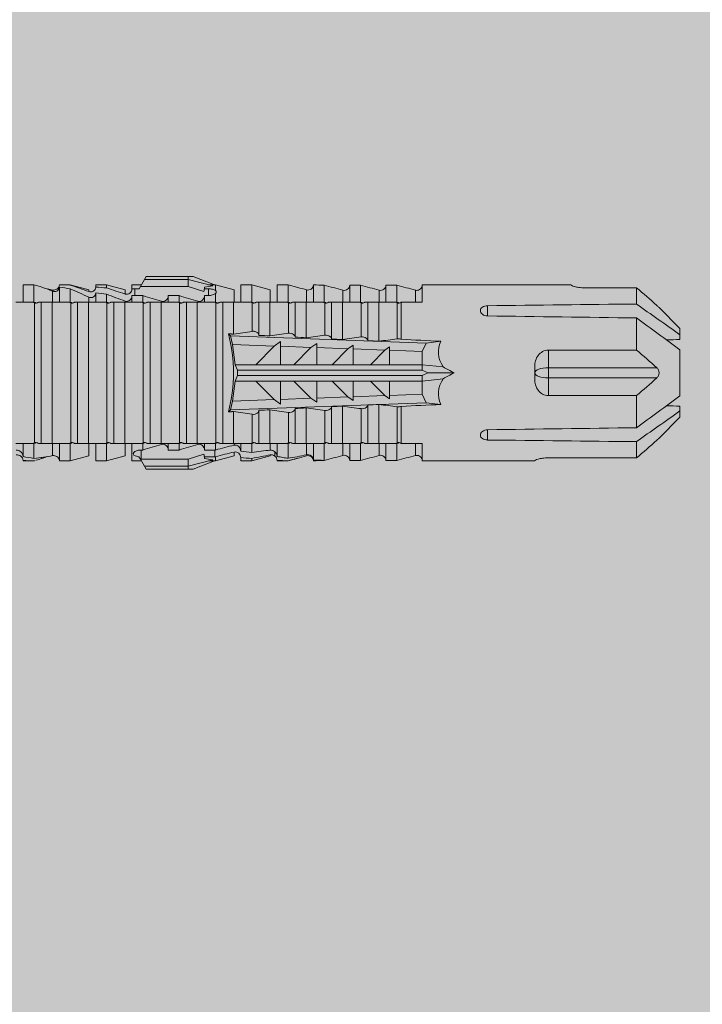
# Model space of a CAD drawing. Units: millimetres. Extents: x 2185 to 6092, y 1231 to 3889.
# Drawn here: x 3374 to 3412, y 2039 to 2093 of the extents above; entities that cross this region are included whole.
import ezdxf

# ---------------------------------------------------------------- set-up
doc = ezdxf.new("R2010")
doc.units = ezdxf.units.MM
doc.layers.add('90%', color=7, linetype='Continuous', transparency=0.9)
doc.layers.add('Schmale Volllinie_Rot', color=1, linetype='Continuous', lineweight=13)

# ---------------------------------------------------------------- blocks, each defined once
blk = doc.blocks.new('HRD')
at = {"layer": 'Schmale Volllinie_Rot'}
for p, q in [((59.298, 1.2), (59.072, 0.809)), ((59.385, 1.352), (59.298, 1.2)), ((61.729, 1.2), (59.298, 1.2)), ((61.729, 1.352), (59.385, 1.352)), ((61.729, 1.352), (61.996, 1.352)), ((61.729, 1.2), (61.729, 1.352)), ((61.729, 1.2), (63.101, 0.833)), ((61.729, 0.809), (61.729, 1.2)), ((61.996, 1.352), (63.194, 0.897)), ((53.15, 0.897), (52.545, 0.897)), ((52.545, -0.074), (52.545, 0.897)), ((53.207, 0.882), (53.15, 0.897)), ((53.15, -0.074), (53.15, 0.897)), ((54.183, -0.049), (54.183, 0.548)), ((54.205, 0.604), (54.203, 0.546)), ((54.563, -0.074), (54.563, 0.773)), ((55.169, 0.897), (54.594, 0.897)), ((56.201, 0.621), (55.169, 0.897)), ((55.169, 0.897), (55.169, 0.88)), ((55.169, -0.074), (55.169, 0.676)), ((56.201, 0.621), (56.201, 0.519)), ((57.188, 0.897), (56.582, 0.897)), ((56.582, 0.897), (56.582, 0.772)), ((58.22, 0.621), (57.188, 0.897)), ((57.188, 0.897), (57.188, 0.727)), ((58.22, 0.621), (58.22, 0.385)), ((59.123, 0.897), (58.601, 0.897)), ((58.601, 0.897), (58.601, 0.672)), ((58.76, 0.671), (58.76, 0.294)), ((58.992, 0.671), (58.76, 0.671)), ((59.072, 0.809), (58.992, 0.671)), ((61.729, 0.809), (59.072, 0.809)), ((62.594, 0.521), (61.729, 0.809)), ((62.638, 0.671), (62.638, 0.774)), ((62.848, 0.671), (62.638, 0.671)), ((62.848, 0.671), (62.848, 0.294)), ((63.243, 0.897), (63.194, 0.897)), ((64.276, 0.621), (63.243, 0.897)), ((63.243, 0.587), (63.243, 0.897)), ((64.276, -0.049), (64.276, 0.621)), ((65.262, 0.897), (64.656, 0.897)), ((64.656, -0.074), (64.656, 0.897)), ((66.294, 0.621), (65.262, 0.897)), ((65.262, -0.074), (65.262, 0.897)), ((66.294, -0.049), (66.294, 0.621)), ((67.281, 0.897), (66.675, 0.897)), ((66.675, -0.074), (66.675, 0.897)), ((67.83, 0.75), (67.281, 0.897)), ((67.281, -0.074), (67.281, 0.897)), ((68.313, -0.049), (68.313, 0.618)), ((68.694, -0.074), (68.694, 0.89)), ((69.299, -0.074), (69.299, 0.883)), ((70.332, -0.049), (70.332, 0.599)), ((70.712, -0.074), (70.712, 0.877)), ((70.712, 0.877), (71.318, 0.877)), ((71.318, -0.074), (71.318, 0.877)), ((72.35, -0.049), (72.35, 0.599)), ((72.731, -0.074), (72.731, 0.877)), ((72.731, 0.877), (73.337, 0.877)), ((73.337, -0.074), (73.337, 0.877)), ((74.369, -0.074), (74.369, 0.599)), ((74.75, -0.074), (74.75, 0.887)), ((83.026, 0.897), (74.871, 0.897)), ((83.026, 0.885), (83.026, 0.897)), ((86.66, 0.732), (83.783, 0.732)), ((86.66, -0.17), (86.66, 0.732)), ((56.201, -0.049), (56.201, 0.21)), ((56.582, -0.074), (56.582, 0.453)), ((57.188, -0.074), (57.188, 0.38)), ((58.601, -0.074), (58.601, 0.295)), ((58.76, 0.294), (59.206, 0.294)), ((59.206, -0.074), (59.206, 0.294)), ((60.619, -0.074), (60.619, 0.294)), ((60.619, 0.294), (61.225, 0.294)), ((61.225, -0.074), (61.225, 0.294)), ((62.638, -0.074), (62.638, 0.294)), ((62.638, 0.294), (62.848, 0.294)), ((63.243, -0.074), (63.243, 0.419)), ((53.15, -0.074), (53.083, -0.074)), ((53.173, -7.891), (53.173, -0.104)), ((54.16, -0.074), (53.554, -0.074)), ((53.554, -7.921), (53.554, -0.074)), ((54.16, -7.921), (54.16, -0.074)), ((55.169, -0.074), (55.101, -0.074)), ((55.192, -7.891), (55.192, -0.104)), ((55.573, -7.921), (55.573, -0.074)), ((56.178, -0.074), (55.573, -0.074)), ((56.178, -7.921), (56.178, -0.074)), ((57.188, -0.074), (57.12, -0.074)), ((57.21, -7.891), (57.21, -0.104)), ((57.591, -7.921), (57.591, -0.074)), ((58.197, -0.074), (57.591, -0.074)), ((58.197, -7.921), (58.197, -0.074)), ((58.22, -0.068), (58.22, -0.008)), ((59.206, -0.074), (59.139, -0.074)), ((59.229, -7.891), (59.229, -0.104)), ((60.215, -0.074), (59.61, -0.074)), ((59.61, -7.921), (59.61, -0.074)), ((60.215, -7.921), (60.215, -0.074)), ((61.225, -0.074), (61.157, -0.074)), ((61.248, -7.891), (61.248, -0.104)), ((62.234, -0.074), (61.629, -0.074)), ((61.629, -7.921), (61.629, -0.074)), ((62.234, -7.921), (62.234, -0.074)), ((63.243, -0.074), (63.176, -0.074)), ((63.266, -7.891), (63.266, -0.104)), ((63.647, -7.921), (63.647, -0.074)), ((64.253, -0.074), (63.647, -0.074)), ((64.253, -1.844), (64.253, -0.074)), ((65.262, -0.074), (65.194, -0.074)), ((65.285, -1.692), (65.285, -0.104)), ((66.271, -0.074), (65.666, -0.074)), ((65.666, -1.915), (65.666, -0.074)), ((66.271, -1.945), (66.271, -0.074)), ((67.281, -0.074), (67.213, -0.074)), ((67.304, -1.798), (67.304, -0.104)), ((68.29, -0.074), (67.684, -0.074)), ((67.684, -2.015), (67.684, -0.074)), ((68.29, -2.045), (68.29, -0.074)), ((69.299, -0.074), (69.232, -0.074)), ((69.322, -1.903), (69.322, -0.104)), ((70.309, -0.074), (69.703, -0.074)), ((69.703, -2.114), (69.703, -0.074)), ((70.309, -2.144), (70.309, -0.074)), ((71.318, -0.074), (71.25, -0.074)), ((71.341, -2.005), (71.341, -0.104)), ((72.327, -0.074), (71.722, -0.074)), ((71.722, -2.212), (71.722, -0.074)), ((72.327, -2.241), (72.327, -0.074)), ((73.337, -0.074), (73.269, -0.074)), ((73.36, -2.106), (73.36, -0.104)), ((74.75, -0.074), (73.579, -0.074)), ((73.579, -0.074), (73.579, -2.133)), ((78.383, -0.263), (78.383, -0.834)), ((89.082, -1.525), (87.92, -0.362)), ((86.66, -2.735), (86.66, -0.946)), ((89.082, -1.882), (89.082, -1.525)), ((64.086, -1.937), (63.966, -1.829)), ((64.189, -2.422), (64.086, -1.937)), ((64.086, -1.937), (74.964, -2.339)), ((89.082, -2.147), (89.082, -1.882)), ((64.349, -3.544), (64.189, -2.422)), ((66.501, -2.508), (64.189, -2.422)), ((65.486, -3.544), (66.501, -2.508)), ((66.87, -2.261), (66.501, -2.508)), ((66.87, -2.521), (66.87, -2.261)), ((66.87, -2.521), (66.87, -3.544)), ((68.553, -2.583), (66.87, -2.521)), ((67.612, -3.544), (68.553, -2.583)), ((68.888, -2.358), (68.553, -2.583)), ((68.888, -2.596), (68.888, -2.358)), ((68.888, -2.596), (68.888, -3.544)), ((70.605, -2.659), (68.888, -2.596)), ((69.738, -3.544), (70.605, -2.659)), ((70.907, -2.456), (70.605, -2.659)), ((70.907, -2.67), (70.907, -2.456)), ((70.907, -2.67), (70.907, -3.544)), ((72.657, -2.735), (70.907, -2.67)), ((71.864, -3.544), (72.657, -2.735)), ((72.926, -2.554), (72.657, -2.735)), ((72.926, -2.745), (72.926, -2.554)), ((74.964, -2.339), (74.75, -2.812)), ((74.964, -2.339), (75.773, -2.24)), ((81.765, -2.735), (81.765, -3.712)), ((81.765, -2.735), (86.66, -2.735)), ((89.082, -2.717), (89.082, -5.278)), ((72.926, -2.745), (72.926, -3.544)), ((74.75, -2.812), (72.926, -2.745)), ((74.75, -3.544), (74.75, -2.812)), ((64.349, -3.544), (65.486, -3.544)), ((64.465, -3.846), (64.349, -3.544)), ((65.486, -3.544), (66.87, -3.544)), ((66.87, -3.544), (67.612, -3.544)), ((67.612, -3.544), (68.888, -3.544)), ((68.888, -3.544), (69.738, -3.544)), ((69.738, -3.544), (70.907, -3.544)), ((70.907, -3.544), (71.864, -3.544)), ((71.864, -3.544), (72.926, -3.544)), ((72.926, -3.544), (74.75, -3.544)), ((75.916, -3.672), (74.75, -3.544)), ((74.75, -3.544), (74.75, -3.544)), ((74.75, -3.846), (74.75, -3.544)), ((81.008, -3.652), (81.008, -4.344)), ((81.765, -3.712), (87.792, -3.712)), ((81.765, -3.712), (81.765, -4.283)), ((64.349, -4.452), (64.465, -4.149)), ((64.465, -3.846), (74.75, -3.846)), ((64.465, -4.149), (64.465, -3.846)), ((64.465, -4.149), (74.75, -4.149)), ((75.062, -3.998), (74.75, -3.846)), ((74.75, -4.149), (75.062, -3.998)), ((74.75, -4.452), (74.75, -4.149)), ((74.75, -4.452), (75.916, -4.324)), ((75.062, -3.998), (76.529, -3.998)), ((81.765, -4.283), (81.765, -5.261)), ((81.765, -4.283), (87.792, -4.283)), ((64.189, -5.573), (64.349, -4.452)), ((64.349, -4.452), (65.486, -4.452)), ((65.486, -4.452), (66.87, -4.452)), ((66.501, -5.488), (65.486, -4.452)), ((66.87, -4.452), (66.87, -5.474)), ((66.87, -4.452), (67.612, -4.452)), ((67.612, -4.452), (68.888, -4.452)), ((68.553, -5.412), (67.612, -4.452)), ((68.888, -4.452), (69.738, -4.452)), ((68.888, -4.452), (68.888, -5.4)), ((69.738, -4.452), (70.907, -4.452)), ((70.605, -5.337), (69.738, -4.452)), ((70.907, -4.452), (70.907, -5.325)), ((70.907, -4.452), (71.864, -4.452)), ((72.657, -5.261), (71.864, -4.452)), ((71.864, -4.452), (72.926, -4.452)), ((72.926, -4.452), (72.926, -5.251)), ((72.926, -4.452), (74.75, -4.452)), ((74.75, -4.452), (74.75, -4.452)), ((74.75, -5.184), (74.75, -4.452)), ((66.87, -5.474), (68.553, -5.412)), ((66.87, -5.735), (66.87, -5.474)), ((68.553, -5.412), (68.888, -5.637)), ((68.888, -5.4), (70.605, -5.337)), ((68.888, -5.637), (68.888, -5.4)), ((70.605, -5.337), (70.907, -5.539)), ((70.907, -5.325), (72.657, -5.261)), ((70.907, -5.539), (70.907, -5.325)), ((72.657, -5.261), (72.926, -5.441)), ((72.926, -5.251), (74.75, -5.184)), ((72.926, -5.441), (72.926, -5.251)), ((74.75, -5.184), (74.964, -5.657)), ((86.66, -5.261), (81.765, -5.261)), ((86.66, -7.05), (86.66, -5.261)), ((64.086, -6.058), (64.189, -5.573)), ((74.964, -5.657), (64.086, -6.058)), ((64.189, -5.573), (66.501, -5.488)), ((66.501, -5.488), (66.87, -5.735)), ((67.684, -7.921), (67.684, -5.98)), ((68.29, -7.921), (68.29, -5.95)), ((69.703, -7.921), (69.703, -5.881)), ((70.309, -7.921), (70.309, -5.852)), ((71.341, -7.891), (71.341, -5.99)), ((71.722, -7.921), (71.722, -5.784)), ((72.327, -7.921), (72.327, -5.755)), ((73.36, -7.891), (73.36, -5.889)), ((73.579, -5.862), (73.579, -7.921)), ((75.773, -5.755), (74.964, -5.657)), ((89.082, -6.113), (89.082, -5.849)), ((63.966, -6.166), (64.086, -6.058)), ((64.253, -7.921), (64.253, -6.152)), ((65.285, -7.891), (65.285, -6.304)), ((65.666, -7.921), (65.666, -6.08)), ((66.271, -7.921), (66.271, -6.05)), ((67.304, -7.891), (67.304, -6.197)), ((69.322, -7.891), (69.322, -6.093)), ((87.92, -7.633), (89.082, -6.471)), ((89.082, -6.113), (89.082, -6.471)), ((78.383, -7.162), (78.383, -7.733)), ((52.545, -8.656), (52.545, -7.921)), ((53.15, -7.921), (53.083, -7.921)), ((53.15, -8.755), (53.15, -7.921)), ((54.16, -7.921), (53.554, -7.921)), ((54.183, -8.603), (54.183, -7.925)), ((54.563, -8.893), (54.563, -7.921)), ((55.169, -7.921), (55.101, -7.921)), ((55.169, -8.893), (55.169, -7.921)), ((56.178, -7.921), (55.573, -7.921)), ((56.201, -8.616), (56.201, -7.937)), ((56.582, -8.893), (56.582, -7.921)), ((57.188, -7.921), (57.12, -7.921)), ((57.188, -8.893), (57.188, -7.921)), ((58.197, -7.921), (57.591, -7.921)), ((58.22, -8.616), (58.22, -7.944)), ((58.601, -8.893), (58.601, -7.921)), ((59.206, -7.921), (59.139, -7.921)), ((59.206, -8.29), (59.206, -7.921)), ((60.215, -7.921), (59.61, -7.921)), ((60.619, -8.29), (60.619, -7.921)), ((61.225, -7.921), (61.157, -7.921)), ((61.225, -8.29), (61.225, -7.921)), ((62.234, -7.921), (61.629, -7.921)), ((62.638, -8.29), (62.638, -7.921)), ((63.243, -7.921), (63.176, -7.921)), ((63.243, -8.29), (63.243, -7.921)), ((64.253, -7.921), (63.647, -7.921)), ((64.276, -8.02), (64.276, -7.931)), ((64.656, -8.363), (64.656, -7.921)), ((65.262, -7.921), (65.194, -7.921)), ((65.262, -8.433), (65.262, -7.921)), ((66.271, -7.921), (65.666, -7.921)), ((66.294, -8.295), (66.294, -7.943)), ((66.675, -8.651), (66.675, -7.921)), ((67.281, -7.921), (67.213, -7.921)), ((67.281, -8.746), (67.281, -7.921)), ((68.29, -7.921), (67.684, -7.921)), ((68.313, -8.554), (68.313, -7.947)), ((68.694, -8.849), (68.694, -7.921)), ((69.299, -7.921), (69.232, -7.921)), ((69.299, -8.864), (69.299, -7.921)), ((70.309, -7.921), (69.703, -7.921)), ((70.332, -8.595), (70.332, -7.926)), ((70.712, -8.872), (70.712, -7.921)), ((71.318, -7.921), (71.25, -7.921)), ((71.318, -8.872), (71.318, -7.921)), ((72.327, -7.921), (71.722, -7.921)), ((72.35, -8.595), (72.35, -7.926)), ((72.731, -8.872), (72.731, -7.921)), ((73.337, -7.921), (73.269, -7.921)), ((73.337, -8.872), (73.337, -7.921)), ((74.75, -7.921), (73.579, -7.921)), ((74.369, -8.595), (74.369, -7.921)), ((74.75, -8.883), (74.75, -7.921)), ((86.66, -8.727), (86.66, -7.825)), ((53.594, -8.763), (53.595, -8.698)), ((55.169, -8.893), (56.201, -8.616)), ((57.188, -8.893), (58.22, -8.616)), ((58.989, -8.661), (59.071, -8.803)), ((59.114, -8.804), (59.114, -8.29)), ((59.206, -8.29), (59.114, -8.29)), ((61.225, -8.29), (60.619, -8.29)), ((61.729, -8.804), (62.594, -8.516)), ((63.201, -8.29), (62.638, -8.29)), ((62.638, -8.667), (63.201, -8.667)), ((62.638, -8.769), (62.638, -8.667)), ((63.201, -8.667), (63.201, -8.29)), ((63.243, -8.893), (64.276, -8.616)), ((63.243, -8.667), (63.243, -8.893)), ((64.276, -8.402), (64.276, -8.616)), ((64.656, -8.715), (64.656, -8.893)), ((65.262, -8.893), (66.294, -8.616)), ((65.262, -8.758), (65.262, -8.893)), ((66.294, -8.561), (66.294, -8.616)), ((66.545, -8.625), (66.549, -8.392)), ((67.281, -8.893), (67.83, -8.746)), ((81.765, -8.727), (86.66, -8.727)), ((52.545, -8.87), (52.545, -8.893)), ((52.545, -8.893), (53.15, -8.893)), ((53.15, -8.893), (53.207, -8.878)), ((53.15, -8.893), (53.15, -8.893)), ((54.594, -8.893), (55.169, -8.893)), ((56.582, -8.893), (57.188, -8.893)), ((58.601, -8.893), (59.123, -8.893)), ((59.071, -8.803), (59.298, -9.196)), ((59.114, -8.804), (61.729, -8.804)), ((61.729, -9.196), (59.298, -9.196)), ((59.298, -9.196), (59.385, -9.347)), ((61.729, -9.196), (61.729, -8.804)), ((61.729, -9.196), (63.101, -8.828)), ((61.729, -9.347), (61.729, -9.196)), ((61.996, -9.347), (63.194, -8.893)), ((63.194, -8.893), (63.243, -8.893)), ((64.656, -8.893), (65.262, -8.893)), ((66.675, -8.868), (66.675, -8.893)), ((66.675, -8.893), (67.281, -8.893)), ((67.281, -8.889), (67.281, -8.893)), ((71.318, -8.872), (70.712, -8.872)), ((73.337, -8.872), (72.731, -8.872)), ((74.871, -8.893), (81.008, -8.893)), ((81.008, -8.881), (81.008, -8.893)), ((61.729, -9.347), (59.385, -9.347)), ((61.996, -9.347), (61.729, -9.347))]:
    blk.add_line(p, q, dxfattribs=at)
for centre, major_axis, ratio, start_param, end_param in [((79.565, -3.998), (-18.259, 4.1), 0.14647, 5.867817, 5.930363), ((76.113, -3.998), (-18.257, 3.583), 0.182676, 5.533624, 5.559414), ((55.254, -3.998), (280.447, 3.462), 0.012341, 1.458423, 1.488076), ((55.254, -3.998), (-280.447, 3.462), 0.012341, 4.60032, 4.629973), ((61.271, -3.998), (0, 5.148), 0.57735, 4.277545, 5.147233), ((179.305, -3.998), (-147.416, 4.605), 0.015602, 0.691074, 0.697498), ((179.294, -3.998), (-147.405, 4.605), 0.015602, 0.712323, 0.71859), ((179.293, -3.998), (-147.404, 4.605), 0.015602, 0.733044, 0.739166), ((179.296, -3.998), (-140.181, 4.379), 0.015602, 0.716928, 0.74045), ((179.3, -3.998), (-147.411, 4.605), 0.015602, 0.753279, 0.759268), ((92.998, -3.998), (-17.352, 1.279), 0.272304, 6.180419, 6.480956), ((91.074, -3.998), (-17.469, 2.865), 0.227216, 0.558604, 0.625253), ((81.765, -3.998), (0.757, 0), 0.377124, 1.570796, 3.141593), ((92.998, -3.998), (17.352, 1.279), 0.272304, 2.943822, 3.244359), ((91.074, -3.998), (17.469, 2.865), 0.227216, 2.516339, 2.582989), ((81.765, -3.998), (0.757, 0), 0.377124, 3.141593, 4.712389), ((179.297, -3.998), (147.408, 4.605), 0.015602, 2.423008, 2.429275), ((179.289, -3.998), (147.399, 4.605), 0.015602, 2.402416, 2.408539), ((179.285, -3.998), (147.396, 4.605), 0.015602, 2.38229, 2.38828), ((179.296, -3.998), (140.181, 4.379), 0.015602, 2.401143, 2.424665), ((179.294, -3.998), (147.404, 4.605), 0.015602, 2.44407, 2.450495), ((55.254, -3.998), (280.447, 3.462), 0.012341, 4.794805, 4.824458), ((55.254, -3.998), (-280.447, 3.462), 0.012341, 1.653517, 1.68317), ((59.114, -8.495), (0.442, 0), 0.700325, 4.615541, 4.712389), ((79.565, -3.998), (18.259, 4.1), 0.14647, 3.494414, 3.556961), ((76.113, -3.998), (18.257, 3.583), 0.182676, 3.865364, 3.891154)]:
    blk.add_ellipse(centre, major_axis=major_axis, ratio=ratio, start_param=start_param, end_param=end_param, dxfattribs=at)
for points in [[(53.594, 0.767), (53.47, 0.808), (53.342, 0.846), (53.209, 0.882)], [(54.183, 0.548), (53.98, 0.63), (53.784, 0.704), (53.594, 0.767)], [(53.895, 0.659), (53.993, 0.643), (54.089, 0.626), (54.183, 0.608)], [(54.183, 0.608), (54.19, 0.606), (54.197, 0.605), (54.205, 0.604)], [(55.169, 0.88), (54.959, 0.891), (54.757, 0.898), (54.563, 0.897)], [(54.563, 0.773), (54.76, 0.743), (54.962, 0.71), (55.169, 0.676)], [(55.169, 0.88), (55.5, 0.772), (55.844, 0.649), (56.201, 0.519)], [(56.201, 0.21), (55.848, 0.369), (55.504, 0.526), (55.169, 0.676)], [(57.188, 0.727), (56.983, 0.74), (56.781, 0.756), (56.582, 0.772)], [(57.188, 0.727), (57.526, 0.61), (57.87, 0.494), (58.22, 0.385)], [(58.76, 0.671), (58.707, 0.671), (58.654, 0.671), (58.601, 0.672)], [(62.638, 0.774), (62.635, 0.687), (62.617, 0.603), (62.594, 0.521)], [(62.594, 0.521), (62.62, 0.566), (62.635, 0.618), (62.638, 0.671)], [(63.243, 0.587), (63.304, 0.525), (63.307, 0.461), (63.243, 0.419)], [(68.313, 0.618), (68.148, 0.664), (67.985, 0.708), (67.824, 0.752)], [(68.694, 0.89), (68.894, 0.887), (69.096, 0.885), (69.299, 0.883)], [(70.332, 0.599), (69.986, 0.692), (69.642, 0.787), (69.299, 0.883)], [(70.336, 0.598), (70.335, 0.599), (70.333, 0.599), (70.332, 0.599)], [(72.35, 0.599), (72.006, 0.692), (71.662, 0.784), (71.318, 0.877)], [(74.369, 0.599), (74.025, 0.692), (73.681, 0.784), (73.337, 0.877)], [(74.424, 0.59), (74.405, 0.591), (74.387, 0.595), (74.369, 0.599)], [(74.75, 0.887), (74.829, 0.893), (74.874, 0.897), (74.879, 0.898)], [(87.792, -0.246), (87.432, 0.09), (87.05, 0.413), (86.66, 0.732)], [(56.582, 0.453), (56.781, 0.426), (56.983, 0.401), (57.188, 0.38)], [(58.22, -0.008), (57.87, 0.113), (57.526, 0.244), (57.188, 0.38)], [(58.601, 0.295), (58.654, 0.294), (58.707, 0.294), (58.76, 0.294)], [(60.238, -0.019), (59.895, 0.086), (59.55, 0.19), (59.206, 0.294)], [(62.257, -0.019), (61.913, 0.086), (61.569, 0.19), (61.225, 0.294)], [(53.083, -0.074), (52.771, -0.074), (52.457, -0.074), (52.141, -0.074)], [(53.173, -0.104), (53.143, -0.094), (53.113, -0.084), (53.083, -0.074)], [(53.15, -0.074), (53.192, -0.088), (53.234, -0.102), (53.276, -0.116)], [(55.101, -0.074), (54.79, -0.074), (54.475, -0.074), (54.16, -0.074)], [(55.192, -0.104), (55.162, -0.094), (55.131, -0.084), (55.101, -0.074)], [(55.169, -0.074), (55.211, -0.088), (55.253, -0.102), (55.294, -0.116)], [(57.12, -0.074), (56.808, -0.074), (56.494, -0.074), (56.178, -0.074)], [(57.21, -0.104), (57.18, -0.094), (57.15, -0.084), (57.12, -0.074)], [(57.188, -0.074), (57.229, -0.088), (57.271, -0.102), (57.313, -0.116)], [(59.139, -0.074), (58.827, -0.074), (58.513, -0.074), (58.197, -0.074)], [(59.229, -0.104), (59.199, -0.094), (59.169, -0.084), (59.139, -0.074)], [(59.206, -0.074), (59.248, -0.088), (59.29, -0.102), (59.332, -0.116)], [(61.157, -0.074), (60.845, -0.074), (60.531, -0.074), (60.215, -0.074)], [(61.248, -0.104), (61.218, -0.094), (61.187, -0.084), (61.157, -0.074)], [(61.225, -0.074), (61.267, -0.088), (61.308, -0.102), (61.35, -0.116)], [(63.176, -0.074), (62.864, -0.074), (62.55, -0.074), (62.234, -0.074)], [(63.266, -0.104), (63.236, -0.094), (63.206, -0.084), (63.176, -0.074)], [(63.243, -0.074), (63.285, -0.088), (63.327, -0.102), (63.369, -0.116)], [(65.194, -0.074), (64.883, -0.074), (64.569, -0.074), (64.253, -0.074)], [(65.285, -0.104), (65.255, -0.094), (65.225, -0.084), (65.194, -0.074)], [(65.262, -0.074), (65.304, -0.088), (65.346, -0.102), (65.388, -0.116)], [(67.213, -0.074), (66.901, -0.074), (66.587, -0.074), (66.271, -0.074)], [(67.304, -0.104), (67.274, -0.094), (67.243, -0.084), (67.213, -0.074)], [(67.281, -0.074), (67.323, -0.088), (67.364, -0.102), (67.406, -0.116)], [(69.232, -0.074), (68.92, -0.074), (68.606, -0.074), (68.29, -0.074)], [(69.322, -0.104), (69.292, -0.094), (69.262, -0.084), (69.232, -0.074)], [(69.299, -0.074), (69.341, -0.088), (69.383, -0.102), (69.425, -0.116)], [(71.25, -0.074), (70.939, -0.074), (70.624, -0.074), (70.309, -0.074)], [(71.341, -0.104), (71.311, -0.094), (71.281, -0.084), (71.25, -0.074)], [(71.318, -0.074), (71.36, -0.088), (71.402, -0.102), (71.444, -0.116)], [(73.269, -0.074), (72.957, -0.074), (72.643, -0.074), (72.327, -0.074)], [(73.36, -0.104), (73.329, -0.094), (73.299, -0.084), (73.269, -0.074)], [(73.337, -0.074), (73.379, -0.088), (73.42, -0.102), (73.462, -0.116)], [(89.082, -1.882), (88.282, -1.307), (87.471, -0.739), (86.66, -0.17)], [(86.66, -0.946), (87.471, -1.534), (88.282, -2.122), (89.082, -2.717)], [(64.253, -1.844), (64.599, -1.795), (64.943, -1.745), (65.285, -1.692)], [(66.271, -1.945), (66.617, -1.898), (66.961, -1.849), (67.304, -1.798)], [(68.29, -2.045), (68.635, -1.999), (68.98, -1.952), (69.322, -1.903)], [(70.309, -2.144), (70.654, -2.099), (70.998, -2.053), (71.341, -2.005)], [(72.327, -2.241), (72.672, -2.197), (73.017, -2.152), (73.36, -2.106)], [(88.325, -2.163), (88.577, -2.158), (88.83, -2.152), (89.082, -2.147)], [(86.66, -2.735), (87.05, -3.054), (87.433, -3.378), (87.792, -3.712)], [(87.792, -4.283), (87.432, -4.619), (87.05, -4.942), (86.66, -5.261)], [(89.082, -5.278), (88.282, -5.873), (87.471, -6.462), (86.66, -7.05)], [(69.322, -6.093), (68.98, -6.043), (68.635, -5.996), (68.29, -5.95)], [(71.341, -5.99), (70.998, -5.943), (70.654, -5.897), (70.309, -5.852)], [(73.36, -5.889), (73.017, -5.843), (72.672, -5.799), (72.327, -5.755)], [(89.082, -5.849), (88.83, -5.843), (88.577, -5.838), (88.324, -5.832)], [(65.285, -6.304), (64.943, -6.251), (64.599, -6.2), (64.253, -6.152)], [(67.304, -6.197), (66.961, -6.146), (66.617, -6.097), (66.271, -6.05)], [(86.66, -7.825), (87.471, -7.257), (88.282, -6.689), (89.082, -6.113)], [(52.141, -7.921), (52.457, -7.921), (52.771, -7.921), (53.083, -7.921)], [(53.083, -7.921), (53.113, -7.911), (53.143, -7.901), (53.173, -7.891)], [(53.276, -7.879), (53.234, -7.893), (53.192, -7.908), (53.15, -7.921)], [(54.16, -7.921), (54.475, -7.921), (54.79, -7.921), (55.101, -7.921)], [(55.101, -7.921), (55.131, -7.911), (55.162, -7.901), (55.192, -7.891)], [(55.294, -7.879), (55.253, -7.893), (55.211, -7.908), (55.169, -7.921)], [(56.178, -7.921), (56.494, -7.921), (56.808, -7.921), (57.12, -7.921)], [(57.12, -7.921), (57.15, -7.911), (57.18, -7.901), (57.21, -7.891)], [(57.313, -7.879), (57.271, -7.893), (57.229, -7.908), (57.188, -7.921)], [(58.197, -7.921), (58.513, -7.921), (58.827, -7.921), (59.139, -7.921)], [(59.139, -7.921), (59.169, -7.911), (59.199, -7.901), (59.229, -7.891)], [(59.332, -7.879), (59.29, -7.893), (59.248, -7.908), (59.206, -7.921)], [(59.206, -8.29), (59.55, -8.186), (59.895, -8.081), (60.238, -7.976)], [(60.215, -7.921), (60.531, -7.921), (60.845, -7.921), (61.157, -7.921)], [(61.157, -7.921), (61.187, -7.911), (61.218, -7.901), (61.248, -7.891)], [(61.35, -7.879), (61.308, -7.893), (61.267, -7.908), (61.225, -7.921)], [(61.225, -8.29), (61.569, -8.186), (61.913, -8.081), (62.257, -7.976)], [(62.234, -7.921), (62.55, -7.921), (62.864, -7.921), (63.176, -7.921)], [(63.176, -7.921), (63.206, -7.911), (63.236, -7.901), (63.266, -7.891)], [(63.369, -7.879), (63.327, -7.893), (63.285, -7.908), (63.243, -7.921)], [(63.243, -8.29), (63.586, -8.187), (63.93, -8.097), (64.276, -8.02)], [(64.253, -7.921), (64.569, -7.921), (64.883, -7.921), (65.194, -7.921)], [(65.194, -7.921), (65.225, -7.911), (65.255, -7.901), (65.285, -7.891)], [(65.388, -7.879), (65.346, -7.893), (65.304, -7.908), (65.262, -7.921)], [(66.271, -7.921), (66.587, -7.921), (66.901, -7.921), (67.213, -7.921)], [(67.213, -7.921), (67.243, -7.911), (67.274, -7.901), (67.304, -7.891)], [(67.406, -7.879), (67.364, -7.893), (67.323, -7.908), (67.281, -7.921)], [(68.29, -7.921), (68.606, -7.921), (68.92, -7.921), (69.232, -7.921)], [(69.232, -7.921), (69.262, -7.911), (69.292, -7.901), (69.322, -7.891)], [(69.425, -7.879), (69.383, -7.893), (69.341, -7.908), (69.299, -7.921)], [(70.309, -7.921), (70.624, -7.921), (70.939, -7.921), (71.25, -7.921)], [(71.25, -7.921), (71.281, -7.911), (71.311, -7.901), (71.341, -7.891)], [(71.444, -7.879), (71.402, -7.893), (71.36, -7.908), (71.318, -7.921)], [(72.327, -7.921), (72.643, -7.921), (72.957, -7.921), (73.269, -7.921)], [(73.269, -7.921), (73.299, -7.911), (73.329, -7.901), (73.36, -7.891)], [(73.462, -7.879), (73.42, -7.893), (73.379, -7.908), (73.337, -7.921)], [(86.66, -8.727), (87.05, -8.408), (87.433, -8.084), (87.792, -7.75)], [(53.15, -8.755), (52.953, -8.725), (52.752, -8.691), (52.545, -8.656)], [(53.15, -8.755), (53.519, -8.712), (53.863, -8.667), (54.183, -8.603)], [(53.886, -8.659), (53.787, -8.696), (53.69, -8.731), (53.594, -8.763)], [(54.183, -8.603), (54.19, -8.602), (54.197, -8.601), (54.205, -8.6)], [(62.638, -8.667), (62.635, -8.614), (62.62, -8.562), (62.594, -8.516)], [(62.594, -8.516), (62.617, -8.598), (62.635, -8.682), (62.638, -8.769)], [(63.243, -8.29), (63.229, -8.29), (63.215, -8.29), (63.201, -8.29)], [(63.201, -8.667), (63.215, -8.667), (63.229, -8.667), (63.243, -8.667)], [(64.276, -8.402), (63.932, -8.482), (63.587, -8.57), (63.243, -8.667)], [(65.262, -8.433), (65.062, -8.407), (64.861, -8.383), (64.656, -8.363)], [(64.656, -8.715), (64.861, -8.727), (65.063, -8.742), (65.262, -8.758)], [(65.262, -8.433), (65.614, -8.376), (65.958, -8.332), (66.294, -8.295)], [(66.294, -8.561), (65.962, -8.624), (65.617, -8.687), (65.262, -8.758)], [(66.545, -8.625), (66.474, -8.57), (66.383, -8.544), (66.294, -8.561)], [(66.675, -8.868), (66.67, -8.769), (66.616, -8.68), (66.545, -8.625)], [(66.993, -8.704), (66.888, -8.687), (66.782, -8.669), (66.675, -8.651)], [(67.281, -8.746), (67.183, -8.734), (67.087, -8.72), (66.993, -8.704)], [(67.281, -8.746), (67.615, -8.697), (67.959, -8.631), (68.313, -8.554)], [(68.313, -8.613), (67.962, -8.711), (67.618, -8.805), (67.281, -8.889)], [(69.299, -8.864), (69.642, -8.778), (69.986, -8.688), (70.332, -8.595)], [(70.332, -8.595), (70.333, -8.595), (70.335, -8.594), (70.336, -8.594)], [(71.318, -8.872), (71.662, -8.78), (72.006, -8.687), (72.35, -8.595)], [(73.337, -8.872), (73.681, -8.78), (74.025, -8.687), (74.369, -8.595)], [(74.369, -8.595), (74.387, -8.59), (74.405, -8.587), (74.424, -8.586)], [(52.545, -8.87), (52.754, -8.883), (52.956, -8.891), (53.15, -8.893)], [(53.209, -8.877), (53.189, -8.883), (53.17, -8.888), (53.15, -8.893)], [(53.594, -8.763), (53.49, -8.797), (53.382, -8.83), (53.27, -8.861)], [(54.593, -8.893), (54.583, -8.893), (54.573, -8.893), (54.563, -8.893)], [(66.675, -8.868), (66.872, -8.879), (67.074, -8.886), (67.281, -8.889)], [(69.299, -8.864), (69.096, -8.86), (68.894, -8.856), (68.694, -8.849)], [(68.694, -8.885), (68.894, -8.883), (69.096, -8.88), (69.299, -8.878)], [(74.879, -8.893), (74.874, -8.893), (74.83, -8.888), (74.75, -8.883)]]:
    blk.add_open_spline(points, degree=3, dxfattribs=at)
for points, knots in [([(54.563, 0.773), (54.561, 0.723), (54.545, 0.675), (54.494, 0.596), (54.459, 0.568), (54.345, 0.513), (54.259, 0.517), (54.183, 0.548)], [0, 0, 0, 0, 0.25, 0.25, 0.5, 0.5, 1, 1, 1, 1]), ([(54.205, 0.604), (54.278, 0.595), (54.357, 0.611), (54.462, 0.682), (54.495, 0.715), (54.544, 0.796), (54.561, 0.846), (54.563, 0.897)], [0, 0, 0, 0, 0.5, 0.5, 0.75, 0.75, 1, 1, 1, 1]), ([(56.201, 0.519), (56.282, 0.489), (56.377, 0.494), (56.489, 0.565), (56.521, 0.598), (56.567, 0.679), (56.58, 0.725), (56.582, 0.772)], [0, 0, 0, 0, 0.5, 0.5, 0.75, 0.75, 1, 1, 1, 1]), ([(58.22, 0.385), (58.307, 0.358), (58.407, 0.376), (58.552, 0.49), (58.596, 0.58), (58.601, 0.672)], [0, 0, 0, 0, 0.5, 0.5, 1, 1, 1, 1]), ([(63.243, 0.587), (63.208, 0.614), (63.152, 0.635), (63.015, 0.664), (62.932, 0.671), (62.848, 0.671)], [0, 0, 0, 0, 0.5, 0.5, 1, 1, 1, 1]), ([(68.694, 0.89), (68.689, 0.798), (68.64, 0.712), (68.494, 0.609), (68.398, 0.594), (68.313, 0.618)], [0, 0, 0, 0, 0.5, 0.5, 1, 1, 1, 1]), ([(70.712, 0.877), (70.708, 0.788), (70.662, 0.702), (70.519, 0.596), (70.423, 0.576), (70.336, 0.598)], [0, 0, 0, 0, 0.5, 0.5, 1, 1, 1, 1]), ([(72.731, 0.877), (72.726, 0.787), (72.68, 0.7), (72.534, 0.594), (72.437, 0.576), (72.35, 0.599)], [0, 0, 0, 0, 0.5, 0.5, 1, 1, 1, 1]), ([(74.75, 0.887), (74.745, 0.802), (74.707, 0.726), (74.592, 0.618), (74.51, 0.583), (74.424, 0.59)], [0, 0, 0, 0, 0.5, 0.5, 1, 1, 1, 1]), ([(83.783, 0.732), (83.671, 0.732), (83.561, 0.739), (83.366, 0.765), (83.281, 0.783), (83.149, 0.818), (83.102, 0.836), (83.04, 0.866), (83.026, 0.877), (83.026, 0.885)], [0, 0, 0, 0, 0.25, 0.25, 0.5, 0.5, 0.75, 0.75, 1, 1, 1, 1]), ([(56.582, 0.453), (56.577, 0.361), (56.532, 0.269), (56.38, 0.172), (56.283, 0.173), (56.201, 0.21)], [0, 0, 0, 0, 0.5, 0.5, 1, 1, 1, 1]), ([(58.601, 0.295), (58.596, 0.2), (58.556, 0.107), (58.449, 0.014), (58.406, -0.008), (58.314, -0.027), (58.265, -0.024), (58.22, -0.008)], [0, 0, 0, 0, 0.5, 0.5, 0.75, 0.75, 1, 1, 1, 1]), ([(60.619, 0.294), (60.615, 0.199), (60.574, 0.105), (60.469, 0.011), (60.426, -0.013), (60.334, -0.035), (60.284, -0.033), (60.238, -0.019)], [0, 0, 0, 0, 0.5, 0.5, 0.75, 0.75, 1, 1, 1, 1]), ([(62.638, 0.294), (62.633, 0.199), (62.593, 0.105), (62.487, 0.011), (62.444, -0.013), (62.352, -0.035), (62.303, -0.033), (62.257, -0.019)], [0, 0, 0, 0, 0.5, 0.5, 0.75, 0.75, 1, 1, 1, 1]), ([(62.848, 0.294), (62.934, 0.294), (63.016, 0.308), (63.154, 0.354), (63.208, 0.386), (63.243, 0.419)], [0, 0, 0, 0, 0.5, 0.5, 1, 1, 1, 1]), ([(53.276, -0.116), (53.258, -0.118), (53.241, -0.118), (53.207, -0.114), (53.19, -0.11), (53.173, -0.104)], [0, 0, 0, 0, 0.5, 0.5, 1, 1, 1, 1]), ([(53.392, -0.074), (53.375, -0.085), (53.356, -0.095), (53.317, -0.109), (53.297, -0.114), (53.276, -0.116)], [0, 0, 0, 0, 0.5, 0.5, 1, 1, 1, 1]), ([(53.555, -0.074), (53.55, -0.074), (53.538, -0.074), (53.487, -0.074), (53.448, -0.074), (53.392, -0.074)], [0, 0, 0, 0, 0.5, 0.5, 1, 1, 1, 1]), ([(55.294, -0.116), (55.277, -0.118), (55.259, -0.118), (55.225, -0.114), (55.208, -0.11), (55.192, -0.104)], [0, 0, 0, 0, 0.5, 0.5, 1, 1, 1, 1]), ([(55.411, -0.074), (55.393, -0.085), (55.375, -0.095), (55.336, -0.109), (55.315, -0.114), (55.294, -0.116)], [0, 0, 0, 0, 0.5, 0.5, 1, 1, 1, 1]), ([(55.574, -0.074), (55.569, -0.074), (55.556, -0.074), (55.505, -0.074), (55.467, -0.074), (55.411, -0.074)], [0, 0, 0, 0, 0.5, 0.5, 1, 1, 1, 1]), ([(57.313, -0.116), (57.296, -0.118), (57.278, -0.118), (57.244, -0.114), (57.227, -0.11), (57.21, -0.104)], [0, 0, 0, 0, 0.5, 0.5, 1, 1, 1, 1]), ([(57.429, -0.074), (57.412, -0.085), (57.393, -0.095), (57.354, -0.109), (57.334, -0.114), (57.313, -0.116)], [0, 0, 0, 0, 0.5, 0.5, 1, 1, 1, 1]), ([(57.592, -0.074), (57.588, -0.074), (57.575, -0.074), (57.524, -0.074), (57.486, -0.074), (57.429, -0.074)], [0, 0, 0, 0, 0.5, 0.5, 1, 1, 1, 1]), ([(59.332, -0.116), (59.314, -0.118), (59.297, -0.118), (59.263, -0.114), (59.246, -0.11), (59.229, -0.104)], [0, 0, 0, 0, 0.5, 0.5, 1, 1, 1, 1]), ([(59.448, -0.074), (59.431, -0.085), (59.412, -0.095), (59.373, -0.109), (59.353, -0.114), (59.332, -0.116)], [0, 0, 0, 0, 0.5, 0.5, 1, 1, 1, 1]), ([(59.611, -0.074), (59.606, -0.074), (59.594, -0.074), (59.543, -0.074), (59.504, -0.074), (59.448, -0.074)], [0, 0, 0, 0, 0.5, 0.5, 1, 1, 1, 1]), ([(61.35, -0.116), (61.333, -0.118), (61.315, -0.118), (61.281, -0.114), (61.264, -0.11), (61.248, -0.104)], [0, 0, 0, 0, 0.5, 0.5, 1, 1, 1, 1]), ([(61.467, -0.074), (61.449, -0.085), (61.43, -0.095), (61.392, -0.109), (61.371, -0.114), (61.35, -0.116)], [0, 0, 0, 0, 0.5, 0.5, 1, 1, 1, 1]), ([(61.63, -0.074), (61.625, -0.074), (61.612, -0.074), (61.561, -0.074), (61.523, -0.074), (61.467, -0.074)], [0, 0, 0, 0, 0.5, 0.5, 1, 1, 1, 1]), ([(63.369, -0.116), (63.352, -0.118), (63.334, -0.118), (63.3, -0.114), (63.283, -0.11), (63.266, -0.104)], [0, 0, 0, 0, 0.5, 0.5, 1, 1, 1, 1]), ([(63.485, -0.074), (63.468, -0.085), (63.449, -0.095), (63.41, -0.109), (63.39, -0.114), (63.369, -0.116)], [0, 0, 0, 0, 0.5, 0.5, 1, 1, 1, 1]), ([(63.648, -0.074), (63.644, -0.074), (63.631, -0.074), (63.58, -0.074), (63.542, -0.074), (63.485, -0.074)], [0, 0, 0, 0, 0.5, 0.5, 1, 1, 1, 1]), ([(65.388, -0.116), (65.37, -0.118), (65.353, -0.118), (65.319, -0.114), (65.302, -0.11), (65.285, -0.104)], [0, 0, 0, 0, 0.5, 0.5, 1, 1, 1, 1]), ([(65.504, -0.074), (65.487, -0.085), (65.468, -0.095), (65.429, -0.109), (65.408, -0.114), (65.388, -0.116)], [0, 0, 0, 0, 0.5, 0.5, 1, 1, 1, 1]), ([(65.667, -0.074), (65.662, -0.074), (65.65, -0.074), (65.598, -0.074), (65.56, -0.074), (65.504, -0.074)], [0, 0, 0, 0, 0.5, 0.5, 1, 1, 1, 1]), ([(67.406, -0.116), (67.389, -0.118), (67.371, -0.118), (67.337, -0.114), (67.32, -0.11), (67.304, -0.104)], [0, 0, 0, 0, 0.5, 0.5, 1, 1, 1, 1]), ([(67.523, -0.074), (67.505, -0.085), (67.486, -0.095), (67.448, -0.109), (67.427, -0.114), (67.406, -0.116)], [0, 0, 0, 0, 0.5, 0.5, 1, 1, 1, 1]), ([(67.686, -0.074), (67.681, -0.074), (67.668, -0.074), (67.617, -0.074), (67.579, -0.074), (67.523, -0.074)], [0, 0, 0, 0, 0.5, 0.5, 1, 1, 1, 1]), ([(69.425, -0.116), (69.407, -0.118), (69.39, -0.118), (69.356, -0.114), (69.339, -0.11), (69.322, -0.104)], [0, 0, 0, 0, 0.5, 0.5, 1, 1, 1, 1]), ([(69.541, -0.074), (69.524, -0.085), (69.505, -0.095), (69.466, -0.109), (69.446, -0.114), (69.425, -0.116)], [0, 0, 0, 0, 0.5, 0.5, 1, 1, 1, 1]), ([(69.704, -0.074), (69.7, -0.074), (69.687, -0.074), (69.636, -0.074), (69.598, -0.074), (69.541, -0.074)], [0, 0, 0, 0, 0.5, 0.5, 1, 1, 1, 1]), ([(71.444, -0.116), (71.426, -0.118), (71.409, -0.118), (71.374, -0.114), (71.358, -0.11), (71.341, -0.104)], [0, 0, 0, 0, 0.5, 0.5, 1, 1, 1, 1]), ([(71.56, -0.074), (71.543, -0.085), (71.524, -0.095), (71.485, -0.109), (71.464, -0.114), (71.444, -0.116)], [0, 0, 0, 0, 0.5, 0.5, 1, 1, 1, 1]), ([(71.723, -0.074), (71.718, -0.074), (71.705, -0.074), (71.654, -0.074), (71.616, -0.074), (71.56, -0.074)], [0, 0, 0, 0, 0.5, 0.5, 1, 1, 1, 1]), ([(73.462, -0.116), (73.445, -0.118), (73.427, -0.118), (73.393, -0.114), (73.376, -0.11), (73.36, -0.104)], [0, 0, 0, 0, 0.5, 0.5, 1, 1, 1, 1]), ([(73.579, -0.074), (73.561, -0.085), (73.542, -0.095), (73.503, -0.109), (73.483, -0.114), (73.462, -0.116)], [0, 0, 0, 0, 0.5, 0.5, 1, 1, 1, 1]), ([(78.383, -0.834), (78.277, -0.834), (78.172, -0.8), (78.023, -0.688), (77.98, -0.612), (77.98, -0.461), (78.023, -0.39), (78.172, -0.291), (78.277, -0.263), (78.383, -0.263)], [0, 0, 0, 0, 0.25, 0.25, 0.5, 0.5, 0.75, 0.75, 1, 1, 1, 1]), ([(87.921, -0.364), (87.907, -0.351), (87.859, -0.308), (87.828, -0.279), (87.792, -0.246)], [0, 0, 0, 0, 0.50068, 1, 1, 1, 1]), ([(65.285, -1.692), (65.312, -1.688), (65.342, -1.686), (65.4, -1.691), (65.429, -1.696), (65.504, -1.718), (65.543, -1.74), (65.633, -1.81), (65.662, -1.863), (65.666, -1.915)], [0, 0, 0, 0, 0.125, 0.125, 0.25, 0.25, 0.5, 0.5, 1, 1, 1, 1]), ([(67.304, -1.798), (67.358, -1.79), (67.42, -1.795), (67.52, -1.823), (67.56, -1.844), (67.652, -1.912), (67.681, -1.964), (67.684, -2.015)], [0, 0, 0, 0, 0.25, 0.25, 0.5, 0.5, 1, 1, 1, 1]), ([(69.322, -1.903), (69.376, -1.895), (69.437, -1.9), (69.537, -1.926), (69.577, -1.946), (69.67, -2.013), (69.699, -2.064), (69.703, -2.114)], [0, 0, 0, 0, 0.25, 0.25, 0.5, 0.5, 1, 1, 1, 1]), ([(71.341, -2.005), (71.394, -1.998), (71.454, -2.002), (71.553, -2.027), (71.593, -2.047), (71.688, -2.112), (71.718, -2.162), (71.722, -2.212)], [0, 0, 0, 0, 0.25, 0.25, 0.5, 0.5, 1, 1, 1, 1]), ([(73.36, -2.106), (73.397, -2.101), (73.437, -2.101), (73.513, -2.111), (73.548, -2.121), (73.579, -2.133)], [0, 0, 0, 0, 0.5, 0.5, 1, 1, 1, 1]), ([(81.008, -3.652), (81.008, -3.54), (81.021, -3.431), (81.083, -3.219), (81.13, -3.118), (81.262, -2.941), (81.345, -2.867), (81.542, -2.763), (81.652, -2.735), (81.765, -2.735)], [0, 0, 0, 0, 0.25, 0.25, 0.5, 0.5, 0.75, 0.75, 1, 1, 1, 1]), ([(87.792, -3.712), (87.828, -3.745), (87.859, -3.785), (87.907, -3.882), (87.921, -3.939), (87.921, -4.055), (87.907, -4.113), (87.859, -4.21), (87.828, -4.25), (87.792, -4.283)], [0, 0, 0, 0, 0.25, 0.25, 0.5, 0.5, 0.75, 0.75, 1, 1, 1, 1]), ([(81.765, -5.261), (81.652, -5.261), (81.542, -5.233), (81.347, -5.13), (81.263, -5.055), (81.13, -4.879), (81.083, -4.778), (81.021, -4.566), (81.008, -4.455), (81.008, -4.344)], [0, 0, 0, 0, 0.25, 0.25, 0.5, 0.5, 0.75, 0.75, 1, 1, 1, 1]), ([(67.684, -5.98), (67.681, -6.031), (67.652, -6.083), (67.56, -6.151), (67.521, -6.172), (67.42, -6.2), (67.358, -6.205), (67.304, -6.197)], [0, 0, 0, 0, 0.5, 0.5, 0.75, 0.75, 1, 1, 1, 1]), ([(69.703, -5.881), (69.699, -5.931), (69.67, -5.983), (69.577, -6.049), (69.537, -6.069), (69.437, -6.096), (69.376, -6.1), (69.322, -6.093)], [0, 0, 0, 0, 0.5, 0.5, 0.75, 0.75, 1, 1, 1, 1]), ([(71.722, -5.784), (71.718, -5.833), (71.688, -5.884), (71.593, -5.949), (71.553, -5.968), (71.454, -5.994), (71.394, -5.998), (71.341, -5.99)], [0, 0, 0, 0, 0.5, 0.5, 0.75, 0.75, 1, 1, 1, 1]), ([(73.579, -5.862), (73.548, -5.874), (73.513, -5.884), (73.437, -5.894), (73.397, -5.894), (73.36, -5.889)], [0, 0, 0, 0, 0.5, 0.5, 1, 1, 1, 1]), ([(65.666, -6.08), (65.662, -6.133), (65.633, -6.186), (65.543, -6.255), (65.504, -6.277), (65.403, -6.307), (65.34, -6.312), (65.285, -6.304)], [0, 0, 0, 0, 0.5, 0.5, 0.75, 0.75, 1, 1, 1, 1]), ([(78.383, -7.733), (78.277, -7.733), (78.172, -7.705), (78.023, -7.606), (77.98, -7.535), (77.98, -7.384), (78.023, -7.307), (78.172, -7.196), (78.277, -7.162), (78.383, -7.162)], [0, 0, 0, 0, 0.25, 0.25, 0.5, 0.5, 0.75, 0.75, 1, 1, 1, 1]), ([(87.792, -7.75), (87.828, -7.717), (87.859, -7.688), (87.907, -7.645), (87.92, -7.633), (87.923, -7.63)], [0, 0, 0, 0, 0.500438, 0.500438, 1, 1, 1, 1]), ([(53.173, -7.891), (53.19, -7.886), (53.206, -7.882), (53.241, -7.878), (53.258, -7.878), (53.276, -7.879)], [0, 0, 0, 0, 0.5, 0.5, 1, 1, 1, 1]), ([(53.276, -7.879), (53.296, -7.882), (53.317, -7.886), (53.356, -7.901), (53.375, -7.91), (53.392, -7.921)], [0, 0, 0, 0, 0.5, 0.5, 1, 1, 1, 1]), ([(53.392, -7.921), (53.449, -7.921), (53.486, -7.921), (53.538, -7.921), (53.55, -7.921), (53.555, -7.921)], [0, 0, 0, 0, 0.5, 0.5, 1, 1, 1, 1]), ([(55.192, -7.891), (55.208, -7.886), (55.225, -7.882), (55.259, -7.878), (55.277, -7.878), (55.294, -7.879)], [0, 0, 0, 0, 0.5, 0.5, 1, 1, 1, 1]), ([(55.294, -7.879), (55.315, -7.882), (55.335, -7.886), (55.375, -7.901), (55.393, -7.91), (55.411, -7.921)], [0, 0, 0, 0, 0.5, 0.5, 1, 1, 1, 1]), ([(55.411, -7.921), (55.467, -7.921), (55.505, -7.921), (55.556, -7.921), (55.569, -7.921), (55.574, -7.921)], [0, 0, 0, 0, 0.5, 0.5, 1, 1, 1, 1]), ([(57.21, -7.891), (57.227, -7.886), (57.244, -7.882), (57.278, -7.878), (57.296, -7.878), (57.313, -7.879)], [0, 0, 0, 0, 0.5, 0.5, 1, 1, 1, 1]), ([(57.313, -7.879), (57.334, -7.882), (57.354, -7.886), (57.393, -7.901), (57.412, -7.91), (57.429, -7.921)], [0, 0, 0, 0, 0.5, 0.5, 1, 1, 1, 1]), ([(57.429, -7.921), (57.486, -7.921), (57.524, -7.921), (57.575, -7.921), (57.588, -7.921), (57.592, -7.921)], [0, 0, 0, 0, 0.5, 0.5, 1, 1, 1, 1]), ([(59.229, -7.891), (59.245, -7.886), (59.262, -7.882), (59.297, -7.878), (59.314, -7.878), (59.332, -7.879)], [0, 0, 0, 0, 0.5, 0.5, 1, 1, 1, 1]), ([(59.332, -7.879), (59.352, -7.882), (59.373, -7.886), (59.412, -7.901), (59.431, -7.91), (59.448, -7.921)], [0, 0, 0, 0, 0.5, 0.5, 1, 1, 1, 1]), ([(59.448, -7.921), (59.505, -7.921), (59.542, -7.921), (59.594, -7.921), (59.606, -7.921), (59.611, -7.921)], [0, 0, 0, 0, 0.5, 0.5, 1, 1, 1, 1]), ([(60.238, -7.976), (60.284, -7.962), (60.333, -7.961), (60.425, -7.983), (60.468, -8.006), (60.574, -8.101), (60.615, -8.194), (60.619, -8.29)], [0, 0, 0, 0, 0.25, 0.25, 0.5, 0.5, 1, 1, 1, 1]), ([(61.248, -7.891), (61.264, -7.886), (61.281, -7.882), (61.315, -7.878), (61.333, -7.878), (61.35, -7.879)], [0, 0, 0, 0, 0.5, 0.5, 1, 1, 1, 1]), ([(61.35, -7.879), (61.371, -7.882), (61.391, -7.886), (61.43, -7.901), (61.449, -7.91), (61.467, -7.921)], [0, 0, 0, 0, 0.5, 0.5, 1, 1, 1, 1]), ([(61.467, -7.921), (61.523, -7.921), (61.561, -7.921), (61.612, -7.921), (61.625, -7.921), (61.63, -7.921)], [0, 0, 0, 0, 0.5, 0.5, 1, 1, 1, 1]), ([(62.257, -7.976), (62.302, -7.962), (62.351, -7.961), (62.444, -7.983), (62.487, -8.006), (62.593, -8.101), (62.633, -8.194), (62.638, -8.29)], [0, 0, 0, 0, 0.25, 0.25, 0.5, 0.5, 1, 1, 1, 1]), ([(63.266, -7.891), (63.283, -7.886), (63.3, -7.882), (63.334, -7.878), (63.352, -7.878), (63.369, -7.879)], [0, 0, 0, 0, 0.5, 0.5, 1, 1, 1, 1]), ([(63.369, -7.879), (63.39, -7.882), (63.41, -7.886), (63.449, -7.901), (63.468, -7.91), (63.485, -7.921)], [0, 0, 0, 0, 0.5, 0.5, 1, 1, 1, 1]), ([(63.485, -7.921), (63.542, -7.921), (63.58, -7.921), (63.631, -7.921), (63.644, -7.921), (63.648, -7.921)], [0, 0, 0, 0, 0.5, 0.5, 1, 1, 1, 1]), ([(64.276, -8.02), (64.323, -8.009), (64.372, -8.013), (64.464, -8.043), (64.506, -8.07), (64.61, -8.171), (64.652, -8.266), (64.656, -8.363)], [0, 0, 0, 0, 0.25, 0.25, 0.5, 0.5, 1, 1, 1, 1]), ([(65.285, -7.891), (65.301, -7.886), (65.318, -7.882), (65.353, -7.878), (65.37, -7.878), (65.388, -7.879)], [0, 0, 0, 0, 0.5, 0.5, 1, 1, 1, 1]), ([(65.388, -7.879), (65.408, -7.882), (65.429, -7.886), (65.468, -7.901), (65.487, -7.91), (65.504, -7.921)], [0, 0, 0, 0, 0.5, 0.5, 1, 1, 1, 1]), ([(65.504, -7.921), (65.561, -7.921), (65.598, -7.921), (65.65, -7.921), (65.662, -7.921), (65.667, -7.921)], [0, 0, 0, 0, 0.5, 0.5, 1, 1, 1, 1]), ([(67.304, -7.891), (67.32, -7.886), (67.337, -7.882), (67.371, -7.878), (67.389, -7.878), (67.406, -7.879)], [0, 0, 0, 0, 0.5, 0.5, 1, 1, 1, 1]), ([(67.406, -7.879), (67.427, -7.882), (67.447, -7.886), (67.486, -7.901), (67.505, -7.91), (67.523, -7.921)], [0, 0, 0, 0, 0.5, 0.5, 1, 1, 1, 1]), ([(67.523, -7.921), (67.579, -7.921), (67.617, -7.921), (67.668, -7.921), (67.681, -7.921), (67.686, -7.921)], [0, 0, 0, 0, 0.5, 0.5, 1, 1, 1, 1]), ([(69.322, -7.891), (69.339, -7.886), (69.355, -7.882), (69.39, -7.878), (69.408, -7.878), (69.425, -7.879)], [0, 0, 0, 0, 0.5, 0.5, 1, 1, 1, 1]), ([(69.425, -7.879), (69.446, -7.882), (69.466, -7.886), (69.505, -7.901), (69.524, -7.91), (69.541, -7.921)], [0, 0, 0, 0, 0.5, 0.5, 1, 1, 1, 1]), ([(69.541, -7.921), (69.598, -7.921), (69.636, -7.921), (69.687, -7.921), (69.7, -7.921), (69.704, -7.921)], [0, 0, 0, 0, 0.5, 0.5, 1, 1, 1, 1]), ([(71.341, -7.891), (71.357, -7.886), (71.374, -7.882), (71.408, -7.878), (71.426, -7.878), (71.444, -7.879)], [0, 0, 0, 0, 0.5, 0.5, 1, 1, 1, 1]), ([(71.444, -7.879), (71.464, -7.882), (71.485, -7.886), (71.524, -7.901), (71.543, -7.91), (71.56, -7.921)], [0, 0, 0, 0, 0.5, 0.5, 1, 1, 1, 1]), ([(71.56, -7.921), (71.617, -7.921), (71.654, -7.921), (71.705, -7.921), (71.718, -7.921), (71.723, -7.921)], [0, 0, 0, 0, 0.5, 0.5, 1, 1, 1, 1]), ([(73.36, -7.891), (73.376, -7.886), (73.393, -7.882), (73.427, -7.878), (73.445, -7.878), (73.462, -7.879)], [0, 0, 0, 0, 0.5, 0.5, 1, 1, 1, 1]), ([(73.462, -7.879), (73.483, -7.882), (73.503, -7.886), (73.542, -7.901), (73.561, -7.91), (73.579, -7.921)], [0, 0, 0, 0, 0.5, 0.5, 1, 1, 1, 1]), ([(52.164, -8.3), (52.256, -8.29), (52.349, -8.329), (52.489, -8.46), (52.54, -8.555), (52.545, -8.656)], [0, 0, 0, 0, 0.5, 0.5, 1, 1, 1, 1]), ([(52.545, -8.87), (52.539, -8.771), (52.485, -8.681), (52.342, -8.571), (52.252, -8.547), (52.164, -8.563)], [0, 0, 0, 0, 0.5, 0.5, 1, 1, 1, 1]), ([(54.205, -8.6), (54.278, -8.591), (54.357, -8.606), (54.462, -8.678), (54.495, -8.71), (54.544, -8.791), (54.561, -8.841), (54.563, -8.893)], [0, 0, 0, 0, 0.5, 0.5, 0.75, 0.75, 1, 1, 1, 1]), ([(59.114, -8.29), (59.002, -8.29), (58.895, -8.314), (58.74, -8.386), (58.691, -8.432), (58.661, -8.52), (58.682, -8.563), (58.792, -8.628), (58.884, -8.651), (58.989, -8.661)], [0, 0, 0, 0, 0.25, 0.25, 0.5, 0.5, 0.75, 0.75, 1, 1, 1, 1]), ([(64.656, -8.715), (64.652, -8.62), (64.606, -8.529), (64.465, -8.41), (64.367, -8.381), (64.276, -8.402)], [0, 0, 0, 0, 0.5, 0.5, 1, 1, 1, 1]), ([(66.294, -8.295), (66.386, -8.285), (66.479, -8.324), (66.62, -8.455), (66.67, -8.55), (66.675, -8.651)], [0, 0, 0, 0, 0.5, 0.5, 1, 1, 1, 1]), ([(68.313, -8.554), (68.4, -8.535), (68.495, -8.557), (68.64, -8.667), (68.689, -8.756), (68.694, -8.849)], [0, 0, 0, 0, 0.5, 0.5, 1, 1, 1, 1]), ([(68.694, -8.885), (68.689, -8.794), (68.64, -8.707), (68.494, -8.605), (68.398, -8.59), (68.313, -8.613)], [0, 0, 0, 0, 0.5, 0.5, 1, 1, 1, 1]), ([(70.336, -8.594), (70.423, -8.572), (70.519, -8.591), (70.661, -8.697), (70.708, -8.783), (70.712, -8.872)], [0, 0, 0, 0, 0.5, 0.5, 1, 1, 1, 1]), ([(72.35, -8.595), (72.437, -8.572), (72.534, -8.589), (72.68, -8.696), (72.726, -8.782), (72.731, -8.872)], [0, 0, 0, 0, 0.5, 0.5, 1, 1, 1, 1]), ([(74.424, -8.586), (74.51, -8.579), (74.592, -8.613), (74.706, -8.721), (74.745, -8.797), (74.75, -8.883)], [0, 0, 0, 0, 0.5, 0.5, 1, 1, 1, 1]), ([(81.008, -8.881), (81.008, -8.873), (81.021, -8.861), (81.083, -8.832), (81.13, -8.814), (81.262, -8.778), (81.345, -8.761), (81.542, -8.735), (81.652, -8.727), (81.765, -8.727)], [0, 0, 0, 0, 0.25, 0.25, 0.5, 0.5, 0.75, 0.75, 1, 1, 1, 1])]:
    blk.add_open_spline(points, degree=3, knots=knots, dxfattribs=at)
for points, weights in [([(64.253, -1.844), (64.109, -1.837), (63.966, -1.829)], [0.500000302824, 0.499999697176, 0.500000302824]), ([(63.966, -6.166), (64.109, -6.159), (64.253, -6.152)], [0.500000301987, 0.499999698013, 0.500000301987])]:
    blk.add_rational_spline(points, weights, degree=2, dxfattribs=at)
blk = doc.blocks.new('FOX-VT 220 L11_Ansicht Gleitpunkt')
at = {"layer": 'Schmale Volllinie_Rot'}
blk.add_blockref('HRD', (-466.554, 3193.952), dxfattribs=at)

msp = doc.modelspace()

# ---------------------------------------------------------------- hatches: boundary and pattern name
at = {"layer": '90%'}
h = msp.add_hatch(color=256, dxfattribs=at)
h.dxf.hatch_style = 1
h.paths.add_polyline_path([(3458.574, 2256.36), (3333.574, 2256.36), (3333.574, 1794.651), (3458.574, 1794.651)])

# ---------------------------------------------------------------- block references
msp.add_blockref('FOX-VT 220 L11_Ansicht Gleitpunkt', (3788.094, -1116.142))

doc.saveas('drawing.dxf')
